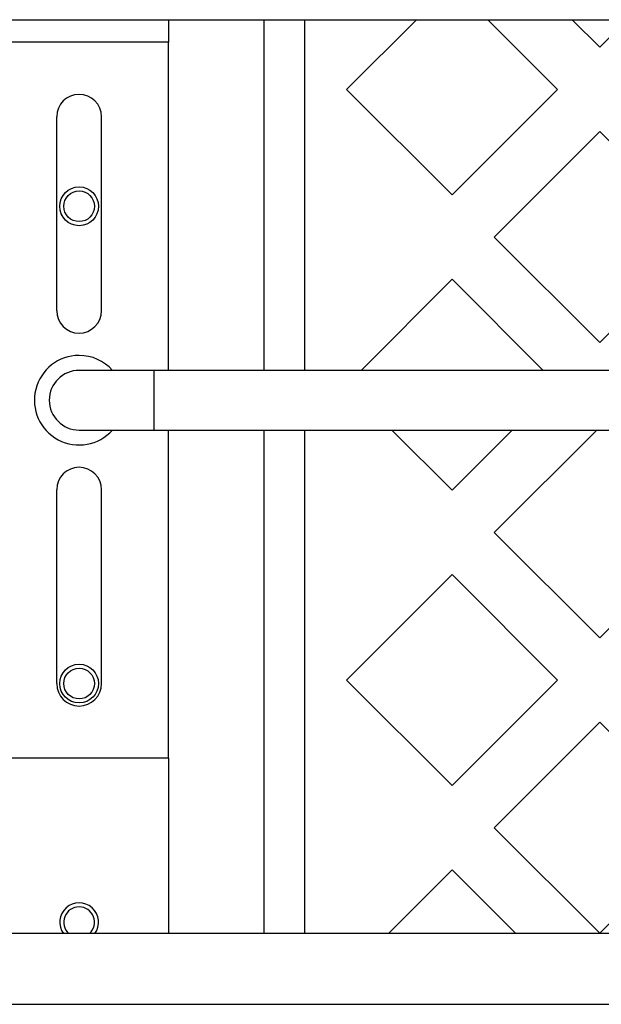
# Model space of a CAD drawing. Extents: x 0 to 396, y 0 to 306.
# Drawn here: x 127 to 132, y 70 to 78 of the extents above; entities that cross this region are included whole.
import ezdxf

# ---------------------------------------------------------------- set-up
doc = ezdxf.new("R2010")
doc.units = 0
doc.header["$LTSCALE"] = 8
doc.header["$MEASUREMENT"] = 0
doc.layers.add('7', color=7, linetype='Continuous')

msp = doc.modelspace()

# ---------------------------------------------------------------- linework, layer by layer
at = {"layer": '7'}
for p, q in [((123.5287, 77.9225), (142.6235, 77.9225)), ((128.2168, 77.9225), (128.2168, 77.7335)), ((129.0136, 77.9225), (129.0136, 74.9835)), ((129.3579, 74.9835), (129.3579, 77.9225)), ((130.2936, 77.9225), (129.7089, 77.3377)), ((131.4766, 77.3377), (130.8919, 77.9225)), ((131.599, 77.9225), (131.8302, 77.6913)), ((131.8302, 77.6913), (132.0614, 77.9225)), ((128.2168, 77.7335), (126.7168, 77.7335)), ((128.2168, 74.9835), (128.2168, 77.7335)), ((129.7089, 77.3377), (130.5927, 76.4538)), ((130.5927, 76.4538), (131.4766, 77.3377)), ((127.2788, 75.4835), (127.2788, 77.1085)), ((127.6548, 75.4835), (127.6548, 77.1085)), ((131.8302, 76.9842), (130.9463, 76.1003)), ((132.7141, 76.1003), (131.8302, 76.9842)), ((130.9463, 76.1003), (131.8302, 75.2164)), ((131.8302, 75.2164), (132.7141, 76.1003)), ((130.5927, 75.7467), (129.8295, 74.9835)), ((131.356, 74.9835), (130.5927, 75.7467)), ((128.0918, 74.9835), (127.4668, 74.9835)), ((135.0869, 74.9835), (128.0918, 74.9835)), ((128.0918, 74.9835), (128.0918, 74.4835)), ((127.4668, 74.4835), (128.0918, 74.4835)), ((128.0918, 74.4835), (135.0869, 74.4835)), ((128.2168, 71.7335), (128.2168, 74.4835)), ((129.0136, 74.4835), (129.0136, 70.263)), ((129.3579, 70.263), (129.3579, 74.4835)), ((130.0882, 74.4835), (130.5927, 73.979)), ((130.5927, 73.979), (131.0973, 74.4835)), ((131.8044, 74.4835), (130.9463, 73.6254)), ((127.2788, 72.3585), (127.2788, 73.9835)), ((127.6548, 72.3585), (127.6548, 73.9835)), ((130.9463, 73.6254), (131.8302, 72.7415)), ((131.8302, 72.7415), (132.7141, 73.6254)), ((130.5927, 73.2719), (129.7089, 72.388)), ((131.4766, 72.388), (130.5927, 73.2719)), ((129.7089, 72.388), (130.5927, 71.5041)), ((130.5927, 71.5041), (131.4766, 72.388)), ((131.8302, 72.0344), (130.9463, 71.1505)), ((132.7141, 71.1505), (131.8302, 72.0344)), ((128.2168, 71.7335), (126.7168, 71.7335)), ((128.2168, 71.7335), (128.2168, 70.263)), ((130.9463, 71.1505), (131.8302, 70.2666)), ((131.8302, 70.2666), (132.7141, 71.1505)), ((130.5927, 70.797), (130.0588, 70.263)), ((131.1267, 70.263), (130.5927, 70.797)), ((165.2161, 70.263), (124.0461, 70.263)), ((123.9411, 69.6704), (165.3211, 69.6704))]:
    msp.add_line(p, q, dxfattribs=at)
for centre, radius in [((127.4668, 76.3585), 0.1625), ((127.4668, 76.3585), 0.1285), ((127.4668, 72.3585), 0.1625), ((127.4668, 72.3585), 0.1285)]:
    msp.add_circle(centre, radius, dxfattribs=at)
for centre, radius, start, end in [((127.4668, 77.1085), 0.188, 0, 180), ((127.4668, 75.4835), 0.188, 180, 0), ((127.4668, 74.7335), 0.375, 90, 318.18969), ((127.4668, 74.7335), 0.375, 41.81031, 90), ((127.4668, 74.7335), 0.25, 90, 270), ((127.4668, 73.9835), 0.188, 0, 180), ((127.4668, 72.3585), 0.188, 180, 0), ((127.4668, 70.3585), 0.1625, 324.01013, 215.98987), ((127.4668, 70.3585), 0.1285, 312.0015, 227.9985)]:
    msp.add_arc(centre, radius, start, end, dxfattribs=at)

doc.saveas('drawing.dxf')
